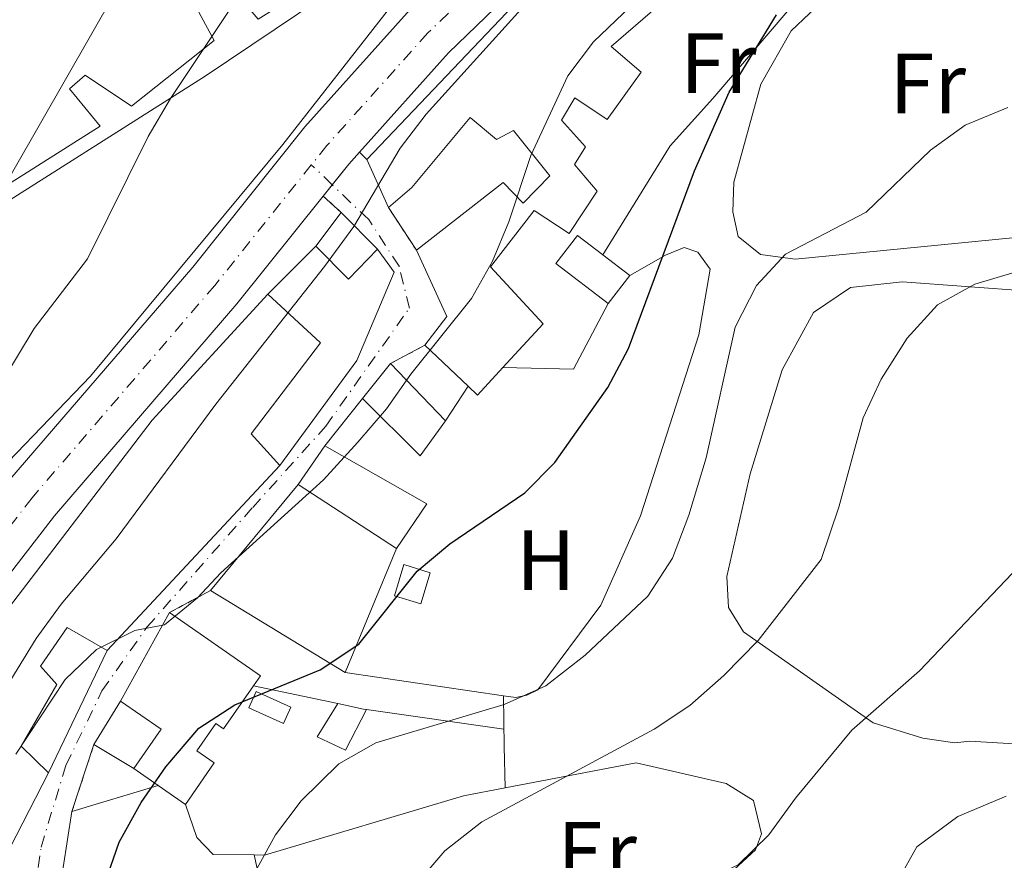
# Model space of a CAD drawing. Units: metres. Extents: x 618036 to 621497, y 4708614 to 4710986.
# Drawn here: x 618285 to 618400, y 4709007 to 4709105 of the extents above; entities that cross this region are included whole.
import ezdxf
from ezdxf.enums import TextEntityAlignment as Align

# ---------------------------------------------------------------- set-up
doc = ezdxf.new("R2010")
doc.units = ezdxf.units.M
doc.header["$MEASUREMENT"] = 0
doc.linetypes.add('DGN Style 4', pattern=[2.7856150101045474, 1.391937544087219, -0.6959687720436097, 0.001739921930109024, -0.6959687720436097])
doc.linetypes.add('DGN Style 5', pattern=[1.217945351076317, 0.5219765790327072, -0.6959687720436097])
for name, color, linetype, lineweight in [('Carretera', 9, 'Continuous', 0), ('Caseta-cabaña', 1, 'Continuous', 0), ('Cierre de vial', 7, 'DGN Style 5', 0), ('Curva de nivel directora', 30, 'Continuous', 30), ('Curva de nivel intermedia', 30, 'Continuous', 0), ('Edificio', 1, 'Continuous', 13), ('Eje de carretera', 7, 'DGN Style 4', 0), ('Eje pista pavimentada', 7, 'DGN Style 4', 0), ('Etiqueta de uso rústico', 92, 'Continuous', 0), ('Línea  de muro-pared o tapia', 1, 'Continuous', 13), ('Línea blanca (vial)', 7, 'Continuous', 13), ('Línea de cambio de uso (parcela vista)', 92, 'Continuous', 0), ('Línea de pista pavimentada', 7, 'Continuous', 0), ('Línea telefónica', 7, 'Continuous', 0), ('pavimentado', 23, 'Continuous', 0), ('Piscina', 1, 'Continuous', 0)]:
    doc.layers.add(name, color=color, linetype=linetype, lineweight=lineweight)
doc.styles.add('Style-Arial', font='arial.ttf')

msp = doc.modelspace()

# ---------------------------------------------------------------- linework, layer by layer
at = {"layer": 'Carretera', "color": 9, "linetype": 'Continuous', "lineweight": 0}
for points in [[(618176.7300000006, 4708938.570000002, 594.1999999999971), (618188.2300000006, 4708945.270000001, 593.8399999999965), (618206.3099999987, 4708957.760000001, 593.2899999999936), (618224.9500000001, 4708971.439999999, 592.029999999999), (618238.4899999985, 4708984.5, 591.3000000000029), (618249.1000000011, 4709001.300000002, 590.3999999999943), (618266.16, 4709029.020000001, 588.9499999999971), (618283.5900000001, 4709051.529999998, 588.2299999999959), (618305.030000002, 4709076.470000001, 586.6000000000058), (618318.1900000006, 4709092.92, 586.4100000000036), (618330.1900000012, 4709106.279999999, 585.6900000000023), (618355.5799999986, 4709130.84, 584.6000000000058), (618367.3700000013, 4709140.649999999, 583.8800000000047), (618373.6099999996, 4709144.800000001, 583.5200000000041), (618380.0899999995, 4709146.220000001, 583.3399999999965), (618385.730000001, 4709146.880000001, 583.3399999999965), (618394.8599999995, 4709144.930000001, 583.3399999999965), (618402.2600000025, 4709142.520000001, 582.9799999999959)], [(618419.0100000007, 4709128.439999999, 582.9799999999959), (618399.9400000023, 4709136.159999999, 582.9799999999959), (618393.1000000006, 4709138.390000001, 583.3399999999965), (618385.399999998, 4709140.03, 583.3399999999965), (618381.2100000015, 4709139.540000001, 583.3399999999965), (618376.3000000007, 4709138.470000001, 583.5200000000041), (618371.4200000014, 4709135.220000001, 583.8800000000047), (618360.1000000024, 4709125.800000002, 584.6000000000058), (618335.0599999995, 4709101.59, 585.6900000000023), (618324.6200000012, 4709089.96, 586.3399999999965), (618323.3500000016, 4709088.540000001, 586.4100000000036), (618320.3500000021, 4709084.79, 586.4600000000064), (618310.2300000011, 4709072.15, 586.6000000000058), (618288.8299999993, 4709047.259999999, 588.2299999999959), (618271.7300000001, 4709025.17, 588.9499999999971), (618254.8399999988, 4708997.720000001, 590.3999999999943), (618243.7700000004, 4708980.199999999, 591.3000000000029), (618229.3199999998, 4708966.260000001, 592.029999999999), (618210.239999998, 4708952.250000001, 593.2899999999936), (618191.8600000005, 4708939.560000001, 593.8399999999965)]]:
    msp.add_polyline3d(points, dxfattribs=at)
at = {"layer": 'Caseta-cabaña', "color": 1, "linetype": 'Continuous', "lineweight": 0, "elevation": 577.2299999999959, "flags": 128}
msp.add_lwpolyline([(618332.9100000003, 4709040.59), (618331.79, 4709036.949999999), (618328.6900000004, 4709037.9), (618329.7999999998, 4709041.539999999), (618332.9100000003, 4709040.59)], close=True, dxfattribs=at)
msp.add_lwpolyline([(618331.79, 4709036.949999999), (618328.6900000004, 4709037.9), (618329.7999999998, 4709041.539999999), (618332.9100000003, 4709040.59), (618331.79, 4709036.949999999)], dxfattribs=at)
at = {"layer": 'Cierre de vial', "color": 7, "linetype": 'DGN Style 5', "lineweight": 0, "extrusion": (-0.652743316791726, 0.6755134331881468, 0.3429398838952675), "elevation": 2777647.342130173, "flags": 128}
msp.add_lwpolyline([(-3716917.290827381, -1013433.624909795), (-3716917.290827381, -1013437.233760027)], dxfattribs=at)
at = {"layer": 'Cierre de vial', "color": 7, "linetype": 'DGN Style 5', "lineweight": 0, "extrusion": (-0.5027242679697108, 0.4552974509535679, 0.7348282394883188), "elevation": 1833620.603256023, "flags": 128}
msp.add_lwpolyline([(-3905459.973260425, -1985699.468965246), (-3905459.973260425, -1985703.361316718)], dxfattribs=at)
at = {"layer": 'Cierre de vial', "color": 7, "linetype": 'DGN Style 5', "lineweight": 0, "extrusion": (0.2114937421704857, -0.3263231669745399, 0.9212945173604533), "elevation": -1405367.715187156, "flags": 128}
msp.add_lwpolyline([(3080027.151376446, 3331085.092789259), (3080027.151376445, 3331091.598894083)], dxfattribs=at)
at = {"layer": 'Cierre de vial', "color": 7, "linetype": 'DGN Style 5', "lineweight": 0, "extrusion": (-0.4291692290566179, -0.2273322153549157, 0.8741474913839051), "elevation": -1335380.021394436, "flags": 128}
msp.add_lwpolyline([(-3871881.20874453, 2404770.434588286), (-3871881.20874453, 2404775.664578728)], dxfattribs=at)
at = {"layer": 'Cierre de vial', "color": 7, "linetype": 'DGN Style 5', "lineweight": 0, "extrusion": (0.6086362576848622, 0.3288903999101562, 0.7220754882131809), "elevation": 1925500.466283194, "flags": 128}
msp.add_lwpolyline([(3848917.839248477, -2008879.466702263), (3848917.839248476, -2008887.069898959)], dxfattribs=at)
at = {"layer": 'Cierre de vial', "color": 7, "linetype": 'DGN Style 5', "lineweight": 0, "extrusion": (-0.08514141368804075, -0.2600622947050857, 0.9618308284453805), "elevation": -1276723.052076689, "flags": 128}
msp.add_lwpolyline([(-877553.2266278559, 4489650.553134912), (-877553.2266278558, 4489659.140911109)], dxfattribs=at)
at = {"layer": 'Curva de nivel directora', "color": 30, "linetype": 'Continuous', "lineweight": 30, "elevation": 575.0000000000001, "flags": 128}
msp.add_lwpolyline([(618281.1399999997, 4708963.640000002), (618286.4699999985, 4708973.330000001), (618288.7300000006, 4708978.11), (618290.2799999993, 4708983.350000001), (618293.44, 4708999.150000002), (618294.7599999988, 4709004.26), (618296.4199999995, 4709008.980000001), (618298.9999999988, 4709013.630000002), (618301.88, 4709017.82), (618305.7699999993, 4709022.36), (618309.969999999, 4709025.090000002), (618320.0000000006, 4709029.180000001), (618324.5400000003, 4709032.199999999), (618331.3799999999, 4709040.770000001), (618335.1900000009, 4709044.000000001), (618343.9999999999, 4709049.970000002), (618347.5200000001, 4709053.51), (618353.7199999985, 4709062.340000001), (618356.1700000003, 4709066.890000002), (618363.9100000008, 4709087.760000002), (618367.9699999997, 4709096.970000001), (618373.5299999987, 4709106.080000001)], dxfattribs=at)
at = {"layer": 'Curva de nivel intermedia', "color": 30, "linetype": 'Continuous', "lineweight": 0, "flags": 128}
for points, elevation in [([(618400.3799999999, 4709173.140000001), (618389.9100000004, 4709176.25), (618375.9800000007, 4709179.599999999), (618365.7200000011, 4709181.689999999), (618360.3099999998, 4709182.279999998), (618355.0800000017, 4709182.289999999), (618350.0999999995, 4709181.880000001), (618345.2600000004, 4709179.619999998), (618333.120000001, 4709168.689999999), (618329.4500000009, 4709164.92), (618326.2600000014, 4709161.070000002), (618323.0000000002, 4709151.109999998), (618320.7699999996, 4709146.63), (618310.9600000015, 4709134.220000001), (618302.3300000015, 4709120.9), (618295.9900000002, 4709108.77), (618278.1900000017, 4709077.71)], 595.0000000000002), ([(618280.7500000009, 4709059.909999999), (618286.4200000014, 4709069.25), (618292.6900000012, 4709077.449999998), (618299.8000000013, 4709091.789999999), (618302.4100000019, 4709096.230000001), (618309.6200000005, 4709107.039999997), (618312.8400000012, 4709110.859999999), (618319.7500000002, 4709118.119999999), (618322.8200000013, 4709122.330000001), (618339.1900000018, 4709146.869999998), (618345.360000001, 4709159.42), (618350.1399999998, 4709160.91), (618383.5500000013, 4709157.28), (618394.3499999995, 4709155.449999999), (618406.2400000006, 4709154.499999999)], 590.0000000000001), ([(618273.5600000003, 4709011.550000001), (618286.6500000017, 4709032.880000001), (618289.6, 4709036.909999999), (618296.0500000007, 4709044.570000002), (618307.7400000006, 4709060.369999999), (618320.5100000004, 4709076.529999999), (618323.9300000002, 4709081.21), (618329.3700000005, 4709090.430000001), (618332.4300000004, 4709094.390000001), (618347.9900000017, 4709111.640000001), (618348.2900000013, 4709114.890000001), (618346.9600000014, 4709119.710000001), (618346.8699999996, 4709124.74), (618348.8000000009, 4709129.380000001), (618351.8499999996, 4709133.34), (618355.890000001, 4709136.34), (618360.6000000006, 4709139.3), (618368.1599999998, 4709147.01), (618372.1600000008, 4709149.989999999), (618376.8800000015, 4709152.079999999), (618387.3300000011, 4709151.890000001), (618392.1200000009, 4709150.38), (618423.6000000013, 4709138.109999998)], 585), ([(618402.2100000005, 4709129.600000001), (618398.4000000019, 4709126.350000001), (618393.4400000019, 4709124.34), (618388.280000001, 4709122.699999999), (618373.1399999998, 4709119.609999998), (618368.1900000012, 4709117.579999999), (618364.2200000014, 4709114.539999999), (618352.0399999997, 4709102.889999999), (618349.0500000013, 4709098.899999999), (618344.7000000017, 4709089.539999999), (618342.110000001, 4709081.789999999), (618340.22, 4709077.16), (618337.7400000012, 4709072.770000001), (618330.64, 4709063.91), (618327.77, 4709059.819999999), (618324.4000000017, 4709055.92), (618320.3700000016, 4709051.5), (618308.3399999996, 4709040.57), (618305.5999999993, 4709037.640000001), (618301.7200000013, 4709034.470000001), (618298.2300000021, 4709033.829999999), (618293.7599999995, 4709031.59), (618290.0800000004, 4709028.050000001), (618284.2800000003, 4709019.289999999)], 580.0000000000001), ([(618311.9299999994, 4709004.730000001), (618314.7500000001, 4709009.84), (618317.7699999999, 4709013.819999999), (618322.170000001, 4709018.16), (618326.5200000006, 4709020.640000002), (618341.5700000002, 4709025.13), (618346.4500000017, 4709027.310000001), (618351.0899999997, 4709030.930000001), (618358.4300000002, 4709037.859999998), (618361.3400000003, 4709042.310000001), (618363.2400000002, 4709047.329999999), (618365.2800000008, 4709054.06), (618368.6800000007, 4709069.399999999), (618371.1600000017, 4709074.289999999), (618374.5700000003, 4709077.970000002), (618384.0300000019, 4709082.92), (618391.5900000012, 4709090.199999998), (618395.6500000004, 4709093.109999998), (618400.6799999995, 4709095.180000001)], 570.0000000000001), ([(618401.6300000016, 4709075.91), (618396.7800000013, 4709074.46), (618392.4100000015, 4709072.039999999), (618388.870000001, 4709068.109999999), (618385.7999999998, 4709063.310000001), (618383.700000001, 4709058.769999999), (618380.8400000001, 4709048.270000001), (618378.7700000004, 4709042.139999999), (618371.3600000006, 4709032.65), (618367.3600000018, 4709028.550000002), (618363.3499999996, 4709025.02), (618359.19, 4709022.239999999), (618338.9600000017, 4709011.380000001), (618334.6000000008, 4709007.970000001), (618331.3600000021, 4709004.159999999), (618328.5800000015, 4708998.740000002), (618325.9200000016, 4708994.500000001), (618319.2600000007, 4708985.800000002), (618310.8499999997, 4708971.51), (618308.6000000011, 4708966.149999999), (618307.1600000017, 4708961.039999999), (618306.070000001, 4708955.460000001), (618304.1399999998, 4708950.850000001), (618294.3499999996, 4708936.16)], 565.0000000000001), ([(618405.0400000003, 4709044.56), (618390.3000000014, 4709029.07), (618382.370000001, 4709022.109999999), (618375.7400000015, 4709014.13), (618372.6100000001, 4709009.82), (618369.0300000015, 4709006.32), (618364.4299999992, 4709004.179999999), (618349.0900000016, 4708998.189999999), (618339.4199999998, 4708993.66), (618330.7100000017, 4708986.65), (618327.740000001, 4708982.619999998), (618326.1699999997, 4708978.189999999), (618326.7799999999, 4708967.359999998), (618325.9100000004, 4708962.430000001), (618323.8899999998, 4708957.180000001), (618321.1699999997, 4708952.989999999), (618313.4300000013, 4708945.05), (618310.0300000017, 4708940.77)], 560), ([(618324.650000002, 4708934.029999998), (618329.2800000011, 4708944.180000001), (618332.0000000013, 4708948.369999999), (618339.400000002, 4708957.229999999), (618342.3800000015, 4708961.25), (618346.5800000014, 4708965.42), (618350.5199999998, 4708968.74), (618363.7400000008, 4708976.59), (618367.8600000005, 4708980.350000001), (618371.1700000007, 4708984.330000001), (618377.4300000013, 4708993.01), (618381.0099999999, 4708997.270000001), (618384.6399999998, 4709000.739999999), (618387.8300000017, 4709004.59), (618389.9800000018, 4709008.439999999), (618394.800000001, 4709011.98), (618400.4600000004, 4709014.380000001)], 555.0000000000001)]:
    msp.add_lwpolyline(points, dxfattribs=dict(at, elevation=elevation))
at = {"layer": 'Edificio', "color": 51, "linetype": 'Continuous', "lineweight": 13, "extrusion": (0.03659535713574186, -0.08114622670267303, 0.9960301550294679), "elevation": -358909.5786072452, "flags": 128}
msp.add_lwpolyline([(2499600.345569108, 4022558.754716204), (2499600.345569108, 4022564.933348738)], dxfattribs=at)
at = {"layer": 'Edificio', "color": 51, "linetype": 'Continuous', "lineweight": 13, "flags": 128}
for points, elevation in [([(618319.4800000006, 4709078.92), (618322.4699999997, 4709082.869999999)], 589.1000000000058), ([(618337.3499999996, 4709062.470000001), (618332.2800000003, 4709067.289999999)], 585.5599999999977), ([(618341.4100000003, 4709064.66), (618338.4299999997, 4709061.430000001), (618337.3499999996, 4709062.470000001)], 585.5599999999976)]:
    msp.add_lwpolyline(points, dxfattribs=dict(at, elevation=elevation))
at = {"layer": 'Edificio', "color": 51, "linetype": 'Continuous', "lineweight": 13, "extrusion": (0.1632609683877, -0.1644106934585069, 0.9727872224066286), "elevation": -672702.5860294816, "flags": 128}
msp.add_lwpolyline([(3756871.8271165, 2826865.721225665), (3756871.8271165, 2826859.506300082)], dxfattribs=at)
at = {"layer": 'Edificio', "color": 51, "linetype": 'Continuous', "lineweight": 13, "extrusion": (0.1871371176589183, -0.1322007840236937, 0.9733974788840544), "elevation": -506259.9715190768, "flags": 128}
msp.add_lwpolyline([(4202924.543573663, 2153340.540939869), (4202919.681369845, 2153341.326544115), (4202920.638120815, 2153346.825773841)], dxfattribs=at)
at = {"layer": 'Edificio', "color": 51, "linetype": 'Continuous', "lineweight": 13, "extrusion": (0.05163754456252535, -0.09261230380973033, 0.9943623711578228), "elevation": -403606.1510289403, "flags": 128}
msp.add_lwpolyline([(2833301.578666621, 3790402.898412686), (2833305.450866072, 3790404.595961335), (2833306.121531443, 3790413.178012835)], dxfattribs=at)
at = {"layer": 'Edificio', "color": 51, "linetype": 'Continuous', "lineweight": 13, "extrusion": (0.02001830346065581, -0.01531559090442671, 0.9996822996341415), "elevation": -59163.34380842698, "flags": 128}
msp.add_lwpolyline([(4115753.208090971, 2369563.666262209), (4115753.208090971, 2369567.63370471)], dxfattribs=at)
at = {"layer": 'Edificio', "color": 51, "linetype": 'Continuous', "lineweight": 13, "extrusion": (0.08030412530253205, 0.1045228298232983, 0.9912750503796236), "elevation": 542438.0613044623, "flags": 128}
msp.add_lwpolyline([(2378626.453399702, -4074999.371419865), (2378626.453399702, -4075003.544104853)], dxfattribs=at)
at = {"layer": 'Edificio', "color": 51, "linetype": 'Continuous', "lineweight": 13, "extrusion": (0.08602560141592781, 0.1075320017436468, 0.9904728489474269), "elevation": 560144.7261195921, "flags": 128}
msp.add_lwpolyline([(2458896.441686438, -4024630.199709329), (2458896.441686438, -4024635.50077526)], dxfattribs=at)
at = {"layer": 'Edificio', "color": 51, "linetype": 'Continuous', "lineweight": 13, "extrusion": (0.06650000720760958, -0.06927941927356229, 0.9953783758483535), "elevation": -284542.1409960149, "flags": 128}
msp.add_lwpolyline([(3707047.978180081, 2955411.273698927), (3707047.978180082, 2955401.901692738)], dxfattribs=at)
at = {"layer": 'Edificio', "color": 51, "linetype": 'Continuous', "lineweight": 13, "extrusion": (0.1575529843721932, -0.02829476529365583, 0.9871050923647352), "elevation": -35246.61180576158, "flags": 128}
msp.add_lwpolyline([(4744206.10854829, 220987.3730102791), (4744201.554434744, 220989.6219766674), (4744206.975483196, 220997.5558303149)], dxfattribs=at)
at = {"layer": 'Edificio', "color": 51, "linetype": 'Continuous', "lineweight": 13, "extrusion": (-0.1447621362655784, -0.2095119735503471, 0.9670308458590475), "elevation": -1075546.48288763, "flags": 128}
msp.add_lwpolyline([(-2168180.952639452, 4086522.828094856), (-2168180.952639452, 4086528.521977538)], dxfattribs=at)
at = {"layer": 'Edificio', "color": 51, "linetype": 'Continuous', "lineweight": 13, "extrusion": (-0.1823294682956227, -0.2958647532437444, 0.9376673252167069), "elevation": -1505432.36659534, "flags": 128}
msp.add_lwpolyline([(-1944155.199210506, 4063429.363501509), (-1944141.449819842, 4063429.881436218), (-1944141.712432509, 4063423.119510857)], dxfattribs=at)
at = {"layer": 'Edificio', "color": 51, "linetype": 'Continuous', "lineweight": 13, "extrusion": (0.1267929576249671, 0.1355416092123244, 0.982625064848667), "elevation": 717249.9028239886, "flags": 128}
msp.add_lwpolyline([(2765424.017962519, -3794137.367318536), (2765424.017962519, -3794107.141298289)], dxfattribs=at)
at = {"layer": 'Edificio', "color": 51, "linetype": 'Continuous', "lineweight": 13, "extrusion": (0.0437002757576862, -0.02851499796262718, 0.9986376624130965), "elevation": -106674.4432077579, "flags": 128}
msp.add_lwpolyline([(4281629.056364818, 2052728.487512911), (4281629.056364818, 2052742.285733811)], dxfattribs=at)
at = {"layer": 'Edificio', "color": 51, "linetype": 'Continuous', "lineweight": 13, "extrusion": (-0.1352409144357504, -0.2434806046611722, 0.9604306795476767), "elevation": -1229616.636506439, "flags": 128}
msp.add_lwpolyline([(-1746054.892943742, 4242233.814467644), (-1746054.892943742, 4242246.165504038)], dxfattribs=at)
at = {"layer": 'Edificio', "color": 51, "linetype": 'Continuous', "lineweight": 13, "extrusion": (-0.02135241233980449, -0.1033246873810108, 0.9944184649657746), "elevation": -499179.9754547796, "flags": 128}
msp.add_lwpolyline([(-347494.2093361685, 4710348.651348719), (-347482.2723244093, 4710343.533248459), (-347482.8267582603, 4710342.206333578)], dxfattribs=at)
at = {"layer": 'Edificio', "color": 51, "linetype": 'Continuous', "lineweight": 13, "extrusion": (-0.204233621907543, -0.2952104172186649, 0.9333485079262239), "elevation": -1515887.353348216, "flags": 128}
msp.add_lwpolyline([(-2170678.178216188, 3943016.792310033), (-2170678.17826791, 3943022.837357592), (-2170683.978517904, 3943022.837357592)], dxfattribs=at)
at = {"layer": 'Edificio', "color": 51, "linetype": 'Continuous', "lineweight": 13, "extrusion": (0.2769100051925589, 0.8343356051069153, 0.4766602008508103), "elevation": 4100400.530911375, "flags": 128}
msp.add_lwpolyline([(896484.1265616899, -2222672.466814704), (896481.0492128462, -2222673.194842243), (896480.7107714929, -2222673.319971976)], dxfattribs=at)
at = {"layer": 'Edificio', "color": 51, "linetype": 'Continuous', "lineweight": 13, "extrusion": (0.03990564306300521, -0.02757369087884903, 0.9988229228562217), "elevation": -104592.5041834106, "flags": 128}
msp.add_lwpolyline([(4225619.344328956, 2165716.054815996), (4225619.344328956, 2165719.559584176)], dxfattribs=at)
at = {"layer": 'Edificio', "color": 51, "linetype": 'Continuous', "lineweight": 13, "extrusion": (0.04035953757804354, -0.02792169265688439, 0.9987950174113109), "elevation": -105950.622729456, "flags": 128}
msp.add_lwpolyline([(4224369.251493044, 2168083.616996804), (4224369.251493044, 2168087.488495221)], dxfattribs=at)
at = {"layer": 'Edificio', "color": 51, "linetype": 'Continuous', "lineweight": 13}
for points in [[(618299.54, 4709157.84, 604.1499999999943), (618302.5700000003, 4709167.710000001, 604.1499999999943), (618322.0999999996, 4709162.119999999, 602.8800000000047), (618320.54, 4709153.66, 603.0599999999977), (618327.9800000006, 4709151.810000001, 598.3600000000006), (618330.4600000001, 4709160.930000001, 598.3600000000006), (618347.3799999999, 4709157.34, 595.279999999999), (618357.3200000003, 4709148.380000001, 595.279999999999), (618346.2800000003, 4709134.430000001, 593.2899999999936), (618336.9400000004, 4709125.41, 592.7400000000052), (618324.2000000002, 4709114.220000001, 595.1000000000058), (618318.8499999996, 4709119.25, 596.7299999999959), (618316.6699999999, 4709116.16, 596.7299999999959), (618321.0899999999, 4709110.84, 597.2700000000041), (618312.7199999997, 4709105.539999999, 597.2700000000041), (618304.3499999996, 4709115.359999999, 598.3600000000006), (618302.4400000004, 4709112.550000001, 597.6300000000047), (618307.5599999996, 4709103.07, 593.2899999999936), (618297.8399999999, 4709095.34, 596.9100000000036), (618292.4100000003, 4709098.980000001, 598.7200000000012), (618290.5800000001, 4709097.380000001, 598.8999999999943), (618294.1600000003, 4709092.980000001, 599.6199999999953), (618278.25, 4709082.949999999, 600.1699999999983)], [(618325.4800000006, 4709089.07, 589.7299999999959), (618342.6299999999, 4709107.109999999, 591.5399999999936), (618370.8300000001, 4709132.960000001, 589.5399999999936), (618375.0199999996, 4709134.029999999, 589.5399999999936), (618377.6699999999, 4709130.730000001, 589.7299999999959), (618383.1200000001, 4709135.15, 589.7299999999959), (618391.4199999999, 4709131.630000001, 590.0899999999965), (618395.1100000005, 4709126.029999999, 590.4499999999971), (618386.6500000004, 4709119.550000001, 590.4499999999971), (618383.4199999999, 4709122.84, 584.1100000000006), (618377.9699999997, 4709118.130000001, 584.1100000000006), (618375.0199999996, 4709122.300000001, 588.6399999999994), (618370.6799999997, 4709118.83, 588.5)], [(618370.6799999997, 4709118.83, 588.5), (618358.25, 4709108.9, 588.1000000000058), (618359.5800000001, 4709107.039999999, 588.1000000000058), (618354.1299999999, 4709102.33, 587.3699999999953), (618357.6500000004, 4709099.33, 587.0099999999948), (618353.6600000003, 4709093.779999999, 587.0099999999948), (618349.8700000001, 4709096.34, 588.1000000000058), (618348.3099999996, 4709093.710000001, 587.1900000000023), (618351.0999999996, 4709090.560000001, 586.6499999999943), (618349.8200000003, 4709088.52, 586.1000000000058), (618352.4699999997, 4709085.359999999, 583.929999999993), (618349.2000000002, 4709080.4, 583.3899999999994), (618345.1100000005, 4709083.100000001, 584.8399999999965), (618339.9800000006, 4709076.51, 585.5599999999977), (618346.1500000004, 4709069.789999999, 585.5599999999977), (618341.4100000003, 4709064.66, 585.5599999999977)], [(618276.6100000005, 4709044.27, 597.2700000000041), (618271.9500000002, 4709038.84, 597.0899999999965), (618254.8799999999, 4709054.84, 603.9700000000012), (618272.4800000006, 4709077.310000001, 602.5200000000041), (618306.5, 4709098.880000001, 596), (618328.2800000003, 4709113.529999999, 593.8300000000017), (618331.0999999996, 4709110.689999999, 593.8300000000017), (618315.5999999996, 4709090.84, 593.8300000000017), (618293.0499999998, 4709063.67, 595.279999999999), (618283.4400000004, 4709053.630000001, 593.1000000000058)], [(618331.2699999996, 4709078.430000001, 586.6499999999943), (618341.4500000002, 4709086.380000001, 585.9199999999983), (618343.7999999998, 4709083.949999999, 586.1000000000058), (618346.9400000004, 4709087.180000001, 586.4700000000012), (618342.6699999999, 4709092.480000001, 591.3500000000058), (618340.6600000003, 4709091.439999999, 591.3500000000058), (618337.5800000001, 4709094.01, 592.0800000000017), (618330.7400000002, 4709085.810000001, 591.7200000000012), (618328.0099999999, 4709083.460000001, 589.179999999993)], [(618353.1600000003, 4709077.890000001, 580.7700000000041), (618350.1600000003, 4709080.180000001, 580.8500000000058), (618347.6500000004, 4709076.9, 581.3999999999943), (618353.79, 4709072.199999999, 581.2200000000012)], [(618182.2699999996, 4708931.390000001, 603.2299999999959), (618197.0599999996, 4708941.430000001, 601.9700000000012), (618222.9000000004, 4708959.859999999, 598.7100000000064), (618234.5099999999, 4708968.850000001, 598.8899999999994), (618246.5300000003, 4708980.59, 598.7100000000064), (618252.9199999999, 4708990.09, 598.7100000000064), (618257.5899999999, 4708987.390000001, 597.2599999999948), (618258.0199999996, 4708999.130000001, 596.8999999999943), (618281.3300000001, 4709033.76, 596.5399999999936), (618300.2800000003, 4709058.480000001, 596.5399999999936), (618313.8499999996, 4709073.279999999, 593.279999999999)], [(618313.8499999996, 4709073.279999999, 593.279999999999), (618320.0099999999, 4709067.560000001, 593.4600000000064), (618311.8899999997, 4709056.890000001, 590.1999999999971), (618315.2699999996, 4709053.16, 589.4799999999959)], [(618294.9800000006, 4709031.470000001, 595.0899999999965), (618290.3099999996, 4709034.16, 595.4499999999971), (618287.1799999997, 4709029.630000001, 594.3600000000006), (618289.0899999999, 4709027.480000001, 594.179999999993), (618284.8899999997, 4709020.25, 582.7700000000041), (618288.1200000001, 4709017.100000001, 582.2299999999959)], [(618312.1600000003, 4709027.33, 584.5200000000041), (618308.6500000004, 4709022.27, 583.929999999993), (618307.75, 4709022.890000001, 582.1199999999953), (618305.5300000003, 4709019.680000001, 581.3999999999943), (618307.5499999998, 4709018.289999999, 579.4100000000036), (618304.1699999999, 4709013.41, 579.2299999999959)], [(618325.4199999999, 4709024.550000001, 572.8800000000047), (618322.9699999997, 4709019.789999999, 573.0599999999977), (618319.6200000001, 4709021.34, 573.2400000000052), (618322.0499999998, 4709025.24, 573.6100000000006)], [(618288.1200000001, 4709017.100000001, 582.2299999999959), (618279.7400000002, 4709000.880000001, 585.2599999999948), (618284.8200000003, 4708998.890000001, 582.0500000000029), (618281.9699999997, 4708983.939999999, 582.0500000000029), (618276.8899999997, 4708984.890000001, 588.75), (618275.3600000005, 4708979.800000001, 588.3899999999994)]]:
    msp.add_polyline3d(points, dxfattribs=at)
at = {"layer": 'Edificio', "color": 1, "linetype": 'Continuous', "lineweight": 13}
for points in [[(618293.0499999998, 4709063.67, 595.279999999999), (618283.4400000004, 4709053.630000001, 593.1000000000058), (618277.1600000003, 4709059.480000001, 595.820000000007), (618269.4000000004, 4709050.300000001, 599.6199999999953), (618276.6100000005, 4709044.27, 597.2700000000041), (618271.9500000002, 4709038.84, 597.0899999999965), (618254.8799999999, 4709054.84, 603.9700000000012), (618272.4800000006, 4709077.310000001, 602.5200000000041), (618306.5, 4709098.880000001, 596), (618328.2800000003, 4709113.529999999, 593.8300000000017), (618331.0999999996, 4709110.689999999, 593.8300000000017), (618315.5999999996, 4709090.84, 593.8300000000017)], [(618326.7300000006, 4709078.58, 587.6600000000036), (618323.2999999998, 4709075.050000001, 587.8399999999965), (618319.4800000006, 4709078.92, 589.1000000000058), (618322.4699999997, 4709082.869999999, 589.1000000000058)], [(618356.3099999996, 4709075.480000001, 580.6699999999983), (618353.79, 4709072.199999999, 581.2200000000012), (618347.6500000004, 4709076.9, 581.3999999999943), (618350.1600000003, 4709080.180000001, 580.8500000000058), (618353.1600000003, 4709077.890000001, 580.7700000000041)], [(618334.7000000002, 4709058.42, 582.1199999999953), (618331.7100000001, 4709054.33, 582.4799999999959), (618324.9600000001, 4709061.050000001, 583.75), (618328.2400000002, 4709065.15, 583.0200000000041)], [(618332.5, 4709048.689999999, 585.9199999999983), (618328.9500000002, 4709043.430000001, 583.570000000007), (618317.4100000003, 4709050.960000001, 584.2899999999936), (618320.54, 4709055.49, 585.7400000000052)], [(618312.1600000003, 4709027.33, 584.5200000000041), (618308.6500000004, 4709022.27, 583.929999999993), (618307.75, 4709022.890000001, 582.1199999999953), (618305.5300000003, 4709019.680000001, 581.3999999999943), (618307.5499999998, 4709018.289999999, 579.4100000000036), (618304.1699999999, 4709013.41, 579.2299999999959), (618300.9900000002, 4709015.609999999, 579.4199999999983), (618298.1100000005, 4709017.600000001, 579.5899999999965), (618301.3200000003, 4709022.24, 581.7599999999948), (618296.5499999998, 4709025.539999999, 581.7599999999948), (618302.3099999996, 4709035.91, 585.1999999999971), (618312.9699999997, 4709028.51, 584.6600000000036)], [(618325.4199999999, 4709024.550000001, 573.1300000000047), (618322.9699999997, 4709019.789999999, 573.0599999999977), (618319.6200000001, 4709021.34, 573.2400000000052), (618322.0499999998, 4709025.24, 573.6100000000006), (618325.0800000001, 4709024.600000001, 573.2400000000052)]]:
    msp.add_polyline3d(points, close=True, dxfattribs=at)
for points in [[(618302.4400000004, 4709112.550000001, 597.6300000000047), (618307.5599999996, 4709103.07, 593.2899999999936), (618297.8399999999, 4709095.34, 596.9100000000036), (618292.4100000003, 4709098.980000001, 598.7200000000012), (618290.5800000001, 4709097.380000001, 598.8999999999943), (618294.1600000003, 4709092.980000001, 599.6199999999953), (618278.25, 4709082.949999999, 600.1699999999983)], [(618359.5800000001, 4709107.039999999, 588.1000000000058), (618354.1299999999, 4709102.33, 587.3699999999953), (618357.6500000004, 4709099.33, 587.0099999999948), (618353.6600000003, 4709093.779999999, 587.0099999999948), (618349.8700000001, 4709096.34, 588.1000000000058), (618348.3099999996, 4709093.710000001, 587.1900000000023), (618351.0999999996, 4709090.560000001, 586.6499999999943), (618349.8200000003, 4709088.52, 586.1000000000058), (618352.4699999997, 4709085.359999999, 583.929999999993), (618349.2000000002, 4709080.4, 583.3899999999994), (618345.1100000005, 4709083.100000001, 584.8399999999965), (618339.9800000006, 4709076.51, 585.5599999999977), (618346.1500000004, 4709069.789999999, 585.5599999999977), (618341.4100000003, 4709064.66, 585.5599999999977), (618338.4299999997, 4709061.430000001, 585.5599999999977), (618337.3499999996, 4709062.470000001, 585.5599999999977), (618332.2800000003, 4709067.289999999, 585.5599999999977), (618334.8399999999, 4709070.65, 585.7400000000052), (618331.2699999996, 4709078.430000001, 586.6499999999943), (618341.4500000002, 4709086.380000001, 585.9199999999983), (618343.7999999998, 4709083.949999999, 586.1000000000058), (618346.9400000004, 4709087.180000001, 586.4700000000012), (618342.6699999999, 4709092.480000001, 591.3500000000058), (618340.6600000003, 4709091.439999999, 591.3500000000058), (618337.5800000001, 4709094.01, 592.0800000000017), (618330.7400000002, 4709085.810000001, 591.7200000000012), (618328.0099999999, 4709083.460000001, 589.179999999993), (618325.4800000006, 4709089.07, 589.7299999999959), (618342.6299999999, 4709107.109999999, 591.5399999999936)], [(618281.3300000001, 4709033.76, 596.5399999999936), (618300.2800000003, 4709058.480000001, 596.5399999999936), (618313.8499999996, 4709073.279999999, 593.279999999999), (618320.0099999999, 4709067.560000001, 593.4600000000064), (618311.8899999997, 4709056.890000001, 590.1999999999971), (618315.2699999996, 4709053.16, 589.4799999999959), (618294.9800000006, 4709031.470000001, 595.0899999999965), (618290.3099999996, 4709034.16, 595.4499999999971), (618287.1799999997, 4709029.630000001, 594.3600000000006), (618289.0899999999, 4709027.480000001, 594.179999999993), (618284.8899999997, 4709020.25, 582.7700000000041), (618288.1200000001, 4709017.100000001, 582.2299999999959), (618279.7400000002, 4709000.880000001, 585.2599999999948), (618284.8200000003, 4708998.890000001, 582.0500000000029), (618281.9699999997, 4708983.939999999, 582.0500000000029)]]:
    msp.add_polyline3d(points, dxfattribs=at)
at = {"layer": 'Eje de carretera', "color": 7, "linetype": 'DGN Style 4', "lineweight": 0}
for points in [[(618401.1000000018, 4709139.340000001, 582.979999999996), (618393.9800000006, 4709141.67, 583.3399999999965), (618385.5699999996, 4709143.460000002, 583.3399999999965), (618380.6499999978, 4709142.890000002, 583.3399999999965), (618374.9499999981, 4709141.640000001, 583.5200000000042), (618369.3899999993, 4709137.940000001, 583.8800000000047), (618363.6900000017, 4709133.189999999, 584.2299999999959), (618357.8299999988, 4709128.320000002, 584.6000000000058), (618332.6200000005, 4709103.939999999, 585.6900000000024), (618320.7699999996, 4709090.730000002, 586.4100000000036), (618318.949999998, 4709088.460000001, 586.4400000000023)], [(618318.949999998, 4709088.460000001, 586.4400000000023), (618307.6299999988, 4709074.320000002, 586.6000000000059), (618286.199999998, 4709049.400000001, 588.229999999996), (618268.9400000002, 4709027.100000001, 588.9499999999972), (618251.9699999985, 4708999.51, 590.3999999999943), (618241.1299999978, 4708982.350000001, 591.3000000000029), (618227.1299999988, 4708968.850000001, 592.029999999999), (618208.2699999984, 4708955.01, 593.2899999999937), (618190.0399999982, 4708942.420000001, 593.8399999999965), (618178.3299999981, 4708935.59, 594.1999999999972), (618167.6799999997, 4708930.369999999, 594.7400000000056), (618158.3900000004, 4708927.119999999, 594.7400000000056)]]:
    msp.add_polyline3d(points, dxfattribs=at)
at = {"layer": 'Eje pista pavimentada', "color": 7, "linetype": 'DGN Style 4', "lineweight": 0, "extrusion": (0.1358130824668712, -0.129566486586902, 0.9822257032802456), "elevation": -525588.2278005143, "flags": 128}
msp.add_lwpolyline([(3834071.184883379, 2753446.731062401), (3834071.184883379, 2753450.191303744)], dxfattribs=at)
at = {"layer": 'Eje pista pavimentada', "color": 7, "linetype": 'DGN Style 4', "lineweight": 0}
msp.add_polyline3d([(618258.1199999996, 4708934.250000001, 575.6000000000058), (618262.2500000002, 4708945.520000001, 576.3300000000019), (618267.4299999991, 4708954.850000001, 577.050000000003), (618274.7100000014, 4708966.310000001, 577.6000000000058), (618281.4499999982, 4708975.970000001, 578.1399999999994), (618282.6700000009, 4708980.380000001, 577.9400000000024), (618284.9899999987, 4708991.710000001, 578.0200000000041), (618287.2399999973, 4709008.390000002, 578.3899999999995), (618290.1599999988, 4709017.99, 578.6399999999995), (618294.3899999999, 4709026.730000002, 578.729999999996), (618299.6499999971, 4709034.190000001, 580.0399999999937), (618312.0700000002, 4709048.25, 581.0500000000028), (618320.6399999999, 4709057.780000002, 581.2899999999936), (618330.4600000012, 4709071.660000001, 581.5800000000019), (618329.2399999986, 4709076.570000002, 582.8200000000071), (618325.6900000013, 4709082.03, 584.6600000000036), (618321.4091585319, 4709086.113948167, 585.7905000000029)], dxfattribs=at)
at = {"layer": 'Línea  de muro-pared o tapia', "color": 1, "linetype": 'Continuous', "lineweight": 13, "flags": 128}
for points, elevation in [([(618313.8499999996, 4709073.279999999), (618319.4800000006, 4709078.92)], 588.0200000000041), ([(618337.3499999996, 4709062.470000001), (618334.7000000002, 4709058.42)], 581.3899999999994), ([(618320.54, 4709055.49), (618324.9600000001, 4709061.050000001)], 584.2899999999936), ([(618293.4400000004, 4709020.439999999), (618296.5499999998, 4709025.539999999)], 580.1300000000047)]:
    msp.add_lwpolyline(points, dxfattribs=dict(at, elevation=elevation))
at = {"layer": 'Línea  de muro-pared o tapia', "color": 1, "linetype": 'Continuous', "lineweight": 13, "extrusion": (0.05787514745802359, -0.2352805580337317, 0.9702028274119014), "elevation": -1071601.916972307, "flags": 128}
msp.add_lwpolyline([(1725278.16568387, 4293344.537163617), (1725272.337953591, 4293337.809804568), (1725264.343016708, 4293340.038500205)], dxfattribs=at)
at = {"layer": 'Línea  de muro-pared o tapia', "color": 1, "linetype": 'Continuous', "lineweight": 13, "extrusion": (-0.03585670683717302, -0.04343305093323201, 0.998412673528048), "elevation": -226119.3482941365, "flags": 128}
msp.add_lwpolyline([(-2521153.668201454, 4018706.515807115), (-2521153.668201454, 4018722.672991278)], dxfattribs=at)
at = {"layer": 'Línea  de muro-pared o tapia', "color": 1, "linetype": 'Continuous', "lineweight": 13, "extrusion": (-0.03941231129914, -0.09500716101747476, 0.9946960887997194), "elevation": -471185.5773599278, "flags": 128}
msp.add_lwpolyline([(-1233244.575052501, 4562292.518281247), (-1233244.575052501, 4562276.671133239)], dxfattribs=at)
at = {"layer": 'Línea  de muro-pared o tapia', "color": 1, "linetype": 'Continuous', "lineweight": 13, "extrusion": (0.06669242249493351, -0.0408105185195153, 0.9969386251720442), "elevation": -150363.7381307746, "flags": 128}
msp.add_lwpolyline([(4339415.572649595, 1924614.166080192), (4339415.572649595, 1924632.711103784)], dxfattribs=at)
at = {"layer": 'Línea  de muro-pared o tapia', "color": 1, "linetype": 'Continuous', "lineweight": 13, "extrusion": (-0.009737352818884463, -0.02039734110889472, 0.9997445335863397), "elevation": -101489.836384693, "flags": 128}
msp.add_lwpolyline([(-1470726.879771102, 4514856.43906692), (-1470726.879771102, 4514840.511540432)], dxfattribs=at)
at = {"layer": 'Línea  de muro-pared o tapia', "color": 1, "linetype": 'Continuous', "lineweight": 13, "extrusion": (0.1993243106639432, -0.02919559099868068, 0.9794985638808165), "elevation": -13671.94109317317, "flags": 128}
msp.add_lwpolyline([(4748924.319552034, 69334.95834182145), (4748924.319552034, 69315.79736846383)], dxfattribs=at)
at = {"layer": 'Línea  de muro-pared o tapia', "color": 1, "linetype": 'Continuous', "lineweight": 13, "extrusion": (0.1971914097706487, -0.0416713899329173, 0.9794789651512293), "elevation": -73741.72685969101, "flags": 128}
msp.add_lwpolyline([(4735116.085804501, 361229.1036114552), (4735116.085804501, 361218.7834079692)], dxfattribs=at)
at = {"layer": 'Línea  de muro-pared o tapia', "color": 1, "linetype": 'Continuous', "lineweight": 13, "extrusion": (0.2588042528975047, -0.03743103098925556, 0.9652042667753008), "elevation": -15685.20796816255, "flags": 128}
msp.add_lwpolyline([(4749040.155629611, 60086.94090546865), (4749040.15562961, 60070.07647248043)], dxfattribs=at)
at = {"layer": 'Línea  de muro-pared o tapia', "color": 1, "linetype": 'Continuous', "lineweight": 13, "extrusion": (0.08400414861336195, -0.0510860346890488, 0.995155023137347), "elevation": -188048.6482452804, "flags": 128}
msp.add_lwpolyline([(4344700.772451933, 1909280.636682988), (4344700.772451933, 1909286.129050418)], dxfattribs=at)
at = {"layer": 'Línea  de muro-pared o tapia', "color": 1, "linetype": 'Continuous', "lineweight": 13, "extrusion": (0.09437134977696751, 0.01812470585445474, 0.9953720627880627), "elevation": 144267.6040899724, "flags": 128}
msp.add_lwpolyline([(4507872.46217777, -1488437.118837113), (4507872.46217777, -1488452.83227722)], dxfattribs=at)
at = {"layer": 'Línea  de muro-pared o tapia', "color": 1, "linetype": 'Continuous', "lineweight": 13, "extrusion": (0.04983617116165776, 0.01487205897912709, 0.9986466732061281), "elevation": 101422.9606717874, "flags": 128}
msp.add_lwpolyline([(4335569.810536756, -1936396.474781039), (4335569.810536755, -1936407.050096637)], dxfattribs=at)
at = {"layer": 'Línea  de muro-pared o tapia', "color": 1, "linetype": 'Continuous', "lineweight": 13, "extrusion": (0.0946298956090058, 0.01819207120149542, 0.9953462871797073), "elevation": 144744.6835959734, "flags": 128}
msp.add_lwpolyline([(4507600.076567459, -1489178.840634016), (4507602.49756091, -1489203.227665214), (4507602.491442528, -1489208.208846055)], dxfattribs=at)
at = {"layer": 'Línea  de muro-pared o tapia', "color": 1, "linetype": 'Continuous', "lineweight": 13}
for points in [[(618375.3300000001, 4709107.09, 578.679999999993), (618366.0599999996, 4709096.25, 577.7700000000041), (618361.0599999996, 4709090.680000001, 577.9499999999971), (618353.1600000003, 4709077.890000001, 578.1399999999994)], [(618326.7300000006, 4709078.58, 586.3899999999994), (618328.6500000004, 4709075.850000001, 584.9400000000023), (618324.29, 4709065.51, 584.5800000000017), (618315.2699999996, 4709053.16, 584.9400000000023)], [(618341.4800000006, 4709026.15, 572.1000000000058), (618342.9299999997, 4709025.939999999, 571.8000000000029), (618344.2300000006, 4709026.24, 571.9799999999959), (618345.5300000003, 4709026.84, 571.9799999999959)]]:
    msp.add_polyline3d(points, dxfattribs=at)
at = {"layer": 'Línea blanca (vial)', "color": 7, "linetype": 'Continuous', "lineweight": 13, "extrusion": (0.3437386447680035, -0.2629886728686124, 0.901488048748214), "elevation": -1025366.673591313, "flags": 128}
msp.add_lwpolyline([(4115734.667130237, 2137092.668086355), (4115737.773263979, 2137092.59345673), (4115739.672748502, 2137092.4317207)], dxfattribs=at)
at = {"layer": 'Línea blanca (vial)', "color": 7, "linetype": 'Continuous', "lineweight": 13, "extrusion": (0.006521158542320484, 0.008151448195515706, 0.9999455127073583), "elevation": 43004.45379165144, "flags": 128}
msp.add_lwpolyline([(618303.377267144, 4708890.687750453), (618304.4365185803, 4708892.011742606)], dxfattribs=at)
at = {"layer": 'Línea blanca (vial)', "color": 7, "linetype": 'Continuous', "lineweight": 13}
for points in [[(618324.6200000007, 4709089.960000001, 586.3399999999966), (618335.0599999991, 4709101.590000001, 585.6900000000024), (618360.1000000021, 4709125.800000002, 584.6000000000058), (618371.4200000009, 4709135.220000001, 583.8800000000047), (618376.3000000003, 4709138.470000001, 583.5200000000042), (618381.2100000011, 4709139.540000002, 583.3399999999965), (618385.3999999977, 4709140.030000002, 583.3399999999965), (618393.1, 4709138.390000001, 583.3399999999965), (618399.9400000018, 4709136.16, 582.979999999996), (618419.0100000001, 4709128.439999999, 582.979999999996), (618446.9699999979, 4709116.49, 581.7100000000064), (618463.8500000001, 4709110.33, 580.9799999999959), (618471.1200000012, 4709108.540000002, 580.2599999999948), (618480.2399999985, 4709108.220000003, 580.2599999999948), (618488.0500000004, 4709109.190000001, 579.529999999999), (618500.1900000019, 4709111.810000002, 578.9900000000054), (618511.7199999989, 4709115.720000002, 578.4499999999972), (618522.3599999984, 4709122.230000001, 578.0899999999965), (618530.3899999993, 4709128.560000001, 577.7200000000012), (618541.2600000012, 4709139.130000004, 577.3600000000007), (618551.2500000002, 4709150.409999999, 577), (618555.3699999996, 4709156.84, 576.8200000000071), (618557.35, 4709161.12, 576.5800000000017)], [(618426.7600000018, 4709132.480000001, 582.7400000000052), (618421.6099999996, 4709134.680000001, 582.979999999996), (618402.260000002, 4709142.520000001, 582.979999999996), (618394.859999999, 4709144.930000001, 583.3399999999965), (618385.7300000006, 4709146.880000002, 583.3399999999965), (618380.089999999, 4709146.220000001, 583.3399999999965), (618373.6099999992, 4709144.800000001, 583.5200000000042), (618367.3700000008, 4709140.65, 583.8800000000047), (618355.579999998, 4709130.84, 584.6000000000058), (618330.1900000008, 4709106.28, 585.6900000000024), (618318.1900000002, 4709092.92, 586.4100000000036), (618305.0300000015, 4709076.470000002, 586.6000000000059), (618283.5899999995, 4709051.529999999, 588.229999999996), (618266.1599999996, 4709029.020000001, 588.9499999999972), (618249.1000000007, 4709001.300000003, 590.3999999999943), (618238.489999998, 4708984.500000001, 591.3000000000029), (618224.9499999996, 4708971.440000001, 592.029999999999), (618206.3099999981, 4708957.760000001, 593.2899999999937), (618188.23, 4708945.270000001, 593.8399999999965), (618176.73, 4708938.570000002, 594.1999999999972)], [(618162.4099999992, 4708924.939999999, 594.7400000000056), (618168.9899999973, 4708927.250000001, 594.7400000000056), (618179.9299999987, 4708932.600000001, 594.1999999999972), (618191.86, 4708939.560000002, 593.8399999999965), (618210.2399999975, 4708952.250000001, 593.2899999999937), (618229.3199999993, 4708966.260000002, 592.029999999999), (618243.7699999998, 4708980.2, 591.3000000000029), (618254.8399999985, 4708997.720000002, 590.3999999999943), (618271.7299999996, 4709025.17, 588.9499999999972), (618288.8299999988, 4709047.26, 588.229999999996), (618310.2300000006, 4709072.150000001, 586.6000000000059), (618320.3500000016, 4709084.790000001, 586.4600000000065)]]:
    msp.add_polyline3d(points, dxfattribs=at)
at = {"layer": 'Línea de cambio de uso (parcela vista)', "color": 92, "linetype": 'Continuous', "lineweight": 0, "extrusion": (-0.9972822471871591, -0.02409762823230869, 0.06962344259592325), "elevation": -730097.745958081, "flags": 128}
msp.add_lwpolyline([(-4692715.2243687, 51525.67360092467), (-4692709.28416952, 51524.7613872958), (-4692704.422447379, 51524.94182515646)], dxfattribs=at)
at = {"layer": 'Línea de cambio de uso (parcela vista)', "color": 92, "linetype": 'Continuous', "lineweight": 0, "extrusion": (0.09203809758736997, -0.0007734293912425713, 0.9957551859766911), "elevation": 53834.5953993467, "flags": 128}
msp.add_lwpolyline([(4714036.929845535, -576211.2262373995), (4714036.929845535, -576212.421352457)], dxfattribs=at)
at = {"layer": 'Línea de cambio de uso (parcela vista)', "color": 92, "linetype": 'Continuous', "lineweight": 0}
for points in [[(618375.7199999997, 4709077.41, 570.7100000000064), (618371.6600000003, 4709077.930000001, 571.070000000007), (618369.0300000003, 4709080.07, 571.6199999999953), (618368.4100000003, 4709082.960000001, 571.6199999999953), (618368.5099999999, 4709086.439999999, 571.6199999999953), (618371.6900000004, 4709097.92, 572.5200000000041), (618375.2300000006, 4709104.189999999, 573.070000000007), (618379.5300000003, 4709108.310000001, 573.429999999993), (618384.8600000005, 4709110.689999999, 573.25), (618389.3300000001, 4709111.619999999, 573.070000000007), (618398.7400000002, 4709112.17, 572.6999999999971), (618402.9500000002, 4709111.359999999, 572.1600000000036), (618404.8499999996, 4709109.930000001, 571.9799999999959), (618417, 4709092.76, 569.9600000000064), (618422.2400000002, 4709085.350000001, 568.679999999993), (618418.5099999999, 4709083.75, 568.3600000000006), (618417.4000000004, 4709083.480000001, 568.3899999999994), (618403.2100000001, 4709080.08, 568.7200000000012), (618375.7199999997, 4709077.41, 570.7100000000064)], [(618345.5300000003, 4709026.84, 571.9799999999959), (618352.9299999997, 4709036.779999999, 573.6100000000006), (618357.5800000001, 4709047.27, 574.3300000000017), (618364.4000000004, 4709068.51, 574.6900000000023), (618365.75, 4709076.199999999, 574.6900000000023), (618364.2800000003, 4709078.210000001, 574.6900000000023), (618362.6799999997, 4709078.77, 574.6900000000023), (618360.5199999996, 4709077.869999999, 574.8699999999953), (618356.3099999996, 4709075.480000001, 575.0599999999977)], [(618404.0199999996, 4709020.34, 556.8500000000058), (618396.2000000002, 4709020.82, 558.3000000000029), (618394.4600000001, 4709020.65, 558.4799999999959), (618390.6900000004, 4709021.180000001, 559.0200000000041), (618384.8700000001, 4709022.99, 560.1100000000006), (618369.6699999999, 4709033.66, 565), (618367.9000000004, 4709036.529999999, 565.5399999999936), (618367.7100000001, 4709040.15, 566.2599999999948), (618370.4500000002, 4709052.210000001, 566.6199999999953), (618374.2000000002, 4709064.42, 566.2599999999948), (618377.8799999999, 4709071.130000001, 566.4400000000023), (618382.1900000004, 4709074.08, 566.0800000000017), (618388.2599999999, 4709074.74, 565.7200000000012), (618403.2000000002, 4709073.630000001, 564.6300000000047)], [(618312.25, 4709007.470000001, 566.8999999999943), (618312.5800000001, 4709005.9, 570), (618315.6500000004, 4708991, 568.2400000000052), (618317.6900000004, 4708989.720000001, 567.0800000000017), (618323.7199999997, 4708991.630000001, 565), (618338.1799999997, 4708996.210000001, 563.1000000000058), (618368.04, 4709005.279999999, 560.75), (618371.0499999998, 4709008.07, 560.3899999999994), (618371.75, 4709009.970000001, 560.3899999999994), (618370.8300000001, 4709013.869999999, 560.929999999993), (618367.6200000001, 4709015.850000001, 561.4700000000012), (618357.0499999998, 4709018.300000001, 562.1999999999971)], [(618304.1699999999, 4709013.41, 573.2400000000052), (618305.5199999996, 4709009.52, 572.1600000000036), (618307.4299999997, 4709007.51, 571.25), (618312.25, 4709007.470000001, 570.820000000007)]]:
    msp.add_polyline3d(points, dxfattribs=at)
at = {"layer": 'Línea de pista pavimentada', "color": 7, "linetype": 'Continuous', "lineweight": 0}
msp.add_polyline3d([(618290.8699999994, 4709012.59, 577.779999999999), (618287.7899999993, 4708992.850000001, 577.779999999999), (618285.7600000021, 4708982.390000001, 577.779999999999), (618282.8000000005, 4708975.260000001, 578.1399999999994), (618275.980000001, 4708965.470000003, 577.6000000000058), (618268.739999999, 4708954.08, 577.050000000003), (618263.6400000005, 4708944.890000001, 576.3300000000019), (618260.7999999997, 4708937.160000003, 575.8200000000071)], dxfattribs=at)
at = {"layer": 'Línea telefónica', "color": 7, "linetype": 'Continuous', "lineweight": 0, "extrusion": (-0.35256362405342, 0.8936620769306483, 0.2776094077122005), "elevation": 3990384.607382236, "flags": 128}
msp.add_lwpolyline([(-2303535.919426082, -1152513.479151754), (-2303477.519735921, -1152516.081437108), (-2303284.747361772, -1152500.457315846)], dxfattribs=at)
at = {"layer": 'pavimentado', "color": 23, "linetype": 'Continuous', "lineweight": 0}
msp.add_polyline3d([(618279.7399999987, 4709000.880000002, 579.4199999999983), (618288.1200000007, 4709017.100000001, 578.9400000000023), (618294.9800000006, 4709031.470000001, 579.7599999999948), (618315.2699999993, 4709053.16, 581.5500000000029), (618324.2899999982, 4709065.51, 581.8899999999994), (618328.649999999, 4709075.850000001, 582.8399999999965), (618326.7300000011, 4709078.580000001, 583.820000000007), (618322.4699999987, 4709082.87, 585.6300000000047), (618320.3500000021, 4709084.79, 586.4600000000064), (618323.3500000016, 4709088.540000001, 586.4100000000036), (618324.6200000012, 4709089.96, 586.3399999999965), (618325.4799999995, 4709089.07, 585.8899999999994), (618328.010000002, 4709083.46, 584.2599999999948), (618331.2699999987, 4709078.429999999, 582.6000000000058), (618334.8400000005, 4709070.65, 580.3000000000029), (618332.2800000012, 4709067.290000001, 580.2599999999948), (618328.2399999977, 4709065.149999999, 580.8399999999965), (618324.9600000009, 4709061.050000001, 580.9199999999983), (618320.5399999998, 4709055.489999999, 580.8399999999965), (618317.4100000005, 4709050.960000001, 580.529999999999), (618307.1399999999, 4709038.52, 579.8399999999965), (618302.3099999996, 4709035.910000001, 580.320000000007), (618296.5500000018, 4709025.54, 577.9700000000012), (618293.4400000004, 4709020.439999999, 577.9700000000012), (618290.87, 4709012.59, 577.779999999999), (618287.7899999999, 4708992.850000001, 577.779999999999)], dxfattribs=at)
at = {"layer": 'Piscina', "color": 1, "linetype": 'Continuous', "lineweight": 0, "extrusion": (-0.03670730892434974, 0.01644181544293542, 0.9991907926799931), "elevation": 55302.94474800922, "flags": 128}
msp.add_lwpolyline([(-4550362.309574664, -1359549.478317553), (-4550360.205768589, -1359549.478317553), (-4550360.20805017, -1359553.953548809), (-4550362.311856244, -1359553.953548809), (-4550362.309574664, -1359549.478317553)], close=True, dxfattribs=at)
at = {"layer": 'Piscina', "color": 4, "linetype": 'Continuous', "lineweight": 0, "extrusion": (-0.03670730892434974, 0.01644181544293542, 0.9991907926799931), "elevation": 55302.94474800921, "flags": 128}
msp.add_lwpolyline([(-4550360.20805017, -1359553.953548809), (-4550360.205768589, -1359549.478317553), (-4550362.309574664, -1359549.478317553), (-4550362.311856244, -1359553.953548809), (-4550360.20805017, -1359553.953548809)], dxfattribs=at)

# ---------------------------------------------------------------- texts
at = {"layer": 'Etiqueta de uso rústico', "color": 92, "linetype": 'Continuous', "lineweight": 0, "style": 'Style-Arial'}
for s, p in [('Fr', (618366.713685266, 4709100.400010003, 576.8399999999965)), ('Fr', (618391.2736852684, 4709098.020009999, 571.3399999999965)), ('H', (618346.4716459898, 4709042.070010001, 574.3300000000017)), ('Er', (618352.4854566081, 4709007.84001, 563.529999999999))]:
    msp.add_text(s, height=7.000000000000002, dxfattribs=at).set_placement(p, align=Align.MIDDLE_CENTER)

doc.saveas('drawing.dxf')
